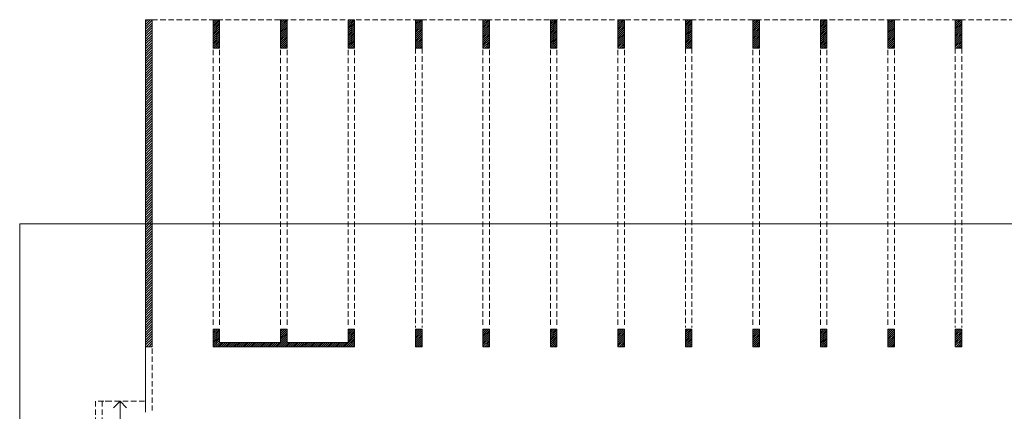
# Model space of a CAD drawing. Units: metres. Extents: x -2124 to 2135, y -1711 to 1627.
# Drawn here: x -2065 to -284, y 920 to 1627 of the extents above; entities that cross this region are included whole.
import ezdxf

# ---------------------------------------------------------------- set-up
doc = ezdxf.new("R2010")
doc.units = ezdxf.units.M
doc.header["$MEASUREMENT"] = 0
doc.linetypes.add('DGN Style 2', pattern=[340.1382418836947, 204.0829451302168, -136.0552967534779])
doc.linetypes.add('HIDDEN', pattern=[0.014763779527559055, 0.00984251968503937, -0.004921259842519685])
for name, color, linetype, lineweight in [('0_Discontinues', 9, 'DGN Style 2', 0), ('0_LAMINA', 7, 'Continuous', 13), ('0_Projectat', 7, 'Continuous', 0), ('0_Trames', 7, 'Continuous', 0), ('10_Estructura', 7, 'Continuous', 30)]:
    doc.layers.add(name, color=color, linetype=linetype, lineweight=lineweight)

msp = doc.modelspace()

# ---------------------------------------------------------------- hatches: boundary and pattern name
at = {"layer": '0_Trames', "lineweight": 0}
h = msp.add_hatch(dxfattribs=at)
h.set_pattern_fill('ANSI31', color=253, style=0, pattern_type=2)
h.set_pattern_definition([(45, (0, 0), (-2.20970869120796, 2.209708691207962), [])])
h.paths.add_polyline_path([(-1825.406768225533, 1627.248726450763), (-1837.217791847581, 1627.248726450763), (-1837.217791847581, 1036.697545348402), (-1825.406768225533, 1036.697545348402)])

# ---------------------------------------------------------------- linework, layer by layer
at = {"layer": '0_Discontinues', "color": 9, "linetype": 'HIDDEN', "lineweight": 0, "ltscale": 1000}
for p, q in [((-1825.406768225533, 1627.248726450763), (1458.0577987036, 1627.248726450763)), ((-1715.170547753093, 1573.114868183046), (-1715.170547753093, 1071.146364246039)), ((-1703.359524131048, 1573.114868183046), (-1703.359524131048, 1071.146364246039)), ((-1593.123303658607, 1573.114868183046), (-1593.123303658607, 1071.146364246039)), ((-1581.312280036559, 1573.114868183046), (-1581.312280036559, 1071.146364246039)), ((-1471.076059564116, 1573.114868183046), (-1471.076059564116, 1071.146364246039)), ((-1459.26503594207, 1573.114868183046), (-1459.26503594207, 1071.146364246039)), ((-1349.02881546963, 1576.067624088558), (-1349.02881546963, 1071.146364246039)), ((-1337.217791847583, 1576.067624088558), (-1337.217791847583, 1071.146364246039)), ((-1226.981571375141, 1573.114868183046), (-1226.981571375141, 1071.146364246039)), ((-1215.170547753092, 1573.114868183046), (-1215.170547753092, 1071.146364246039)), ((-1104.934327280652, 1573.114868183046), (-1104.934327280652, 1071.146364246039)), ((-1093.123303658607, 1573.114868183046), (-1093.123303658607, 1071.146364246039)), ((-982.8870831861657, 1573.114868183046), (-982.8870831861657, 1071.146364246039)), ((-971.0760595641176, 1573.114868183046), (-971.0760595641176, 1071.146364246039)), ((-860.8398390916757, 1576.067624088558), (-860.8398390916757, 1071.146364246039)), ((-849.0288154696285, 1576.067624088558), (-849.0288154696285, 1071.146364246039)), ((-738.7925949971893, 1573.114868183046), (-738.7925949971893, 1071.146364246039)), ((-726.9815713751422, 1573.114868183046), (-726.9815713751422, 1071.146364246039)), ((-616.7453509027002, 1573.114868183046), (-616.7453509027002, 1071.146364246039)), ((-604.9343272806522, 1573.114868183046), (-604.9343272806522, 1071.146364246039)), ((-494.6981068082112, 1573.114868183046), (-494.6981068082112, 1071.146364246039)), ((-482.8870831861657, 1573.114868183046), (-482.8870831861657, 1071.146364246039)), ((-372.6508627137248, 1576.067624088558), (-372.6508627137248, 1071.146364246039)), ((-360.8398390916767, 1576.067624088558), (-360.8398390916767, 1071.146364246039)), ((-1825.406768225563, 1033.744789442891), (-1825.406768225563, 921.5400650334401)), ((-1825.406768225562, 1033.744789442891), (-1825.406768225562, 921.5400650334401)), ((-1839.186295784617, 938.2723484980071), (-1927.768972949972, 938.2723484980071)), ((-1927.768972949972, 938.2723484980071), (-1927.768972949972, 688.4027907646364)), ((-1915.957949327924, 938.2723484980071), (-1915.957949327924, 684.2528106096535)), ((-1900.209917831862, 938.2723484980071), (-1915.957949327924, 938.2723484980071))]:
    msp.add_line(p, q, dxfattribs=at)
at = {"layer": '0_Discontinues', "lineweight": 0}
for q in [(-1895.288657989342, 926.4613248759607), (-1883.477634367295, 880.5776434861486), (-1871.666610745247, 926.4613248759607)]:
    msp.add_line((-1883.477634367295, 938.2723484980071), q, dxfattribs=at)
at = {"layer": '0_LAMINA', "lineweight": 0, "ltscale": 1000}
msp.add_3dface([(-2064.960462619848, -1711.233683115087), (2135.039537380148, -1711.233683115087), (2135.039537380148, 1258.766316884915), (-2064.960462619848, 1258.766316884915)], dxfattribs=at)
at = {"layer": '0_Projectat', "linetype": 'Continuous', "lineweight": 0, "ltscale": 1000}
msp.add_line((-1837.217791847609, 1036.697545348402), (-1837.217791847609, 918.5873091279283), dxfattribs=at)
at = {"layer": '0_Trames', "color": 253, "lineweight": 0}
for p, q in [((-1715.170547753093, 1617.064450168922), (-1704.986271471252, 1627.248726450763)), ((-1715.170547753093, 1620.544306375548), (-1708.466127677877, 1627.248726450763)), ((-1715.170547753093, 1624.024162582175), (-1711.945983884504, 1627.248726450763)), ((-1715.170547753093, 1613.584593962293), (-1703.359524131048, 1625.39561758434)), ((-1715.170547753093, 1610.104737755667), (-1703.359524131048, 1621.915761377715)), ((-1593.123303658607, 1617.316727031474), (-1583.191304239317, 1627.248726450763)), ((-1593.123303658607, 1620.796583238099), (-1586.671160445945, 1627.248726450763)), ((-1593.123303658607, 1624.276439444727), (-1590.151016652569, 1627.248726450763)), ((-1593.123303658607, 1613.836870824847), (-1581.312280036559, 1625.647894446896)), ((-1593.123303658607, 1610.357014618222), (-1581.312280036559, 1622.168038240267)), ((-1471.076059564116, 1617.569003894028), (-1461.39633700738, 1627.248726450763)), ((-1471.076059564116, 1621.048860100655), (-1464.876193214009, 1627.248726450763)), ((-1471.076059564116, 1624.52871630728), (-1468.356049420636, 1627.248726450763)), ((-1471.076059564116, 1614.0891476874), (-1459.26503594207, 1625.900171309448)), ((-1471.076059564116, 1610.609291480773), (-1459.26503594207, 1622.420315102821)), ((-1349.02881546963, 1617.82128075658), (-1339.601369775446, 1627.248726450763)), ((-1349.02881546963, 1621.301136963207), (-1343.081225982073, 1627.248726450763)), ((-1349.02881546963, 1624.780993169835), (-1346.5610821887, 1627.248726450763)), ((-1349.02881546963, 1614.341424549955), (-1337.217791847583, 1626.152448172002)), ((-1349.02881546963, 1610.861568343327), (-1337.217791847583, 1622.672591965375)), ((-1226.981571375141, 1618.073557619133), (-1217.806402543511, 1627.248726450763)), ((-1226.981571375141, 1621.55341382576), (-1221.286258750138, 1627.248726450763)), ((-1226.981571375141, 1625.033270032388), (-1224.766114956765, 1627.248726450763)), ((-1226.981571375141, 1614.593701412509), (-1215.170547753092, 1626.404725034554)), ((-1226.981571375141, 1611.113845205882), (-1215.170547753092, 1622.924868827928)), ((-1104.934327280652, 1618.325834481687), (-1096.011435311578, 1627.248726450763)), ((-1104.934327280652, 1621.805690688314), (-1099.491291518203, 1627.248726450763)), ((-1104.934327280652, 1625.285546894941), (-1102.971147724831, 1627.248726450763)), ((-1104.934327280652, 1614.845978275059), (-1093.123303658607, 1626.657001897107)), ((-1104.934327280652, 1611.366122068432), (-1093.123303658607, 1623.177145690483)), ((-982.8870831861657, 1618.578111344241), (-974.2164680796417, 1627.248726450763)), ((-982.8870831861657, 1622.057967550867), (-977.6963242862674, 1627.248726450763)), ((-982.8870831861657, 1625.537823757493), (-981.176180492895, 1627.248726450763)), ((-982.8870831861657, 1615.098255137613), (-971.0760595641176, 1626.909278759661)), ((-982.8870831861657, 1611.618398930988), (-971.0760595641176, 1623.429422553034)), ((-860.8398390916757, 1618.830388206796), (-852.421500847707, 1627.248726450763)), ((-860.8398390916757, 1622.310244413423), (-855.9013570543345, 1627.248726450763)), ((-860.8398390916757, 1625.790100620047), (-859.3812132609621, 1627.248726450763)), ((-860.8398390916757, 1615.350532000168), (-849.0288154696285, 1627.161555622215)), ((-860.8398390916757, 1611.87067579354), (-849.0288154696285, 1623.681699415587)), ((-738.7925949971893, 1615.602808862721), (-727.1466774091456, 1627.248726450763)), ((-738.7925949971893, 1619.082665069346), (-730.6265336157722, 1627.248726450763)), ((-738.7925949971893, 1622.562521275973), (-734.1063898223989, 1627.248726450763)), ((-738.7925949971893, 1626.042377482601), (-737.5862460290274, 1627.248726450763)), ((-738.7925949971893, 1612.122952656094), (-726.9815713751422, 1623.933976278142)), ((-616.7453509027002, 1615.855085725275), (-605.3517101772081, 1627.248726450763)), ((-616.7453509027002, 1619.334941931901), (-608.8315663838366, 1627.248726450763)), ((-616.7453509027002, 1622.814798138527), (-612.3114225904642, 1627.248726450763)), ((-616.7453509027002, 1626.294654345154), (-615.79127879709, 1627.248726450763)), ((-616.7453509027002, 1612.375229518648), (-604.9343272806522, 1624.186253140693)), ((-616.7453509027002, 1608.89537331202), (-604.9343272806522, 1620.706396934067)), ((-494.6981068082112, 1616.107362587827), (-483.5567429452763, 1627.248726450763)), ((-494.6981068082112, 1619.587218794454), (-487.0365991519038, 1627.248726450763)), ((-494.6981068082112, 1623.067075001082), (-490.5164553585286, 1627.248726450763)), ((-494.6981068082112, 1626.54693120771), (-493.9963115651553, 1627.248726450763)), ((-494.6981068082112, 1612.6275063812), (-482.8870831861657, 1624.438530003249)), ((-494.6981068082112, 1609.147650174574), (-482.8870831861657, 1620.958673796622)), ((-372.6508627137248, 1616.359639450382), (-361.7617757133415, 1627.248726450763)), ((-372.6508627137248, 1619.839495657007), (-365.2416319199682, 1627.248726450763)), ((-372.6508627137248, 1623.319351863633), (-368.7214881265921, 1627.248726450763)), ((-372.6508627137248, 1626.79920807026), (-372.2013443332206, 1627.248726450763)), ((-372.6508627137248, 1612.879783243757), (-360.8398390916767, 1624.690806865802)), ((-372.6508627137248, 1609.399927037129), (-360.8398390916767, 1621.210950659175)), ((-1715.170547753093, 1606.624881549041), (-1703.359524131048, 1618.435905171088)), ((-1715.170547753093, 1603.145025342413), (-1703.359524131048, 1614.956048964461)), ((-1715.170547753093, 1599.665169135788), (-1703.359524131048, 1611.476192757834)), ((-1715.170547753093, 1596.185312929161), (-1703.359524131048, 1607.996336551206)), ((-1715.170547753093, 1592.705456722533), (-1703.359524131048, 1604.516480344581)), ((-1593.123303658607, 1606.877158411595), (-1581.312280036559, 1618.68818203364)), ((-1593.123303658607, 1603.397302204969), (-1581.312280036559, 1615.208325827015)), ((-1593.123303658607, 1599.917445998341), (-1581.312280036559, 1611.728469620387)), ((-1593.123303658607, 1596.437589791713), (-1581.312280036559, 1608.24861341376)), ((-1593.123303658607, 1592.957733585088), (-1581.312280036559, 1604.768757207135)), ((-1471.076059564116, 1607.129435274146), (-1459.26503594207, 1618.940458896193)), ((-1471.076059564116, 1603.649579067521), (-1459.26503594207, 1615.460602689569)), ((-1471.076059564116, 1600.169722860893), (-1459.26503594207, 1611.980746482943)), ((-1471.076059564116, 1596.689866654266), (-1459.26503594207, 1608.500890276314)), ((-1471.076059564116, 1593.210010447642), (-1459.26503594207, 1605.021034069687)), ((-1349.02881546963, 1607.381712136699), (-1337.217791847583, 1619.192735758748)), ((-1349.02881546963, 1603.901855930075), (-1337.217791847583, 1615.71287955212)), ((-1349.02881546963, 1600.421999723447), (-1337.217791847583, 1612.233023345492)), ((-1349.02881546963, 1596.94214351682), (-1337.217791847583, 1608.753167138868)), ((-1349.02881546963, 1593.462287310192), (-1337.217791847583, 1605.27331093224)), ((-1226.981571375141, 1607.633988999255), (-1215.170547753092, 1619.445012621301)), ((-1226.981571375141, 1604.154132792626), (-1215.170547753092, 1615.965156414673)), ((-1226.981571375141, 1600.674276586), (-1215.170547753092, 1612.485300208049)), ((-1226.981571375141, 1597.194420379374), (-1215.170547753092, 1609.005444001422)), ((-1226.981571375141, 1593.714564172746), (-1215.170547753092, 1605.525587794794)), ((-1104.934327280652, 1607.886265861807), (-1093.123303658607, 1619.697289483856)), ((-1104.934327280652, 1604.40640965518), (-1093.123303658607, 1616.217433277228)), ((-1104.934327280652, 1600.926553448556), (-1093.123303658607, 1612.737577070601)), ((-1104.934327280652, 1597.446697241929), (-1093.123303658607, 1609.257720863975)), ((-1104.934327280652, 1593.966841035302), (-1093.123303658607, 1605.777864657348)), ((-982.8870831861657, 1608.138542724361), (-971.0760595641176, 1619.949566346406)), ((-982.8870831861657, 1604.658686517734), (-971.0760595641176, 1616.46971013978)), ((-982.8870831861657, 1601.178830311106), (-971.0760595641176, 1612.989853933154)), ((-982.8870831861657, 1597.698974104479), (-971.0760595641176, 1609.509997726527)), ((-982.8870831861657, 1594.219117897854), (-971.0760595641176, 1606.030141519903)), ((-860.8398390916757, 1608.390819586913), (-849.0288154696285, 1620.201843208961)), ((-860.8398390916757, 1604.910963380288), (-849.0288154696285, 1616.721987002335)), ((-860.8398390916757, 1601.43110717366), (-849.0288154696285, 1613.242130795708)), ((-860.8398390916757, 1597.951250967034), (-849.0288154696285, 1609.762274589081)), ((-860.8398390916757, 1594.471394760408), (-849.0288154696285, 1606.282418382453)), ((-738.7925949971893, 1608.643096449468), (-726.9815713751422, 1620.454120071515)), ((-738.7925949971893, 1605.163240242843), (-726.9815713751422, 1616.974263864888)), ((-738.7925949971893, 1601.683384036215), (-726.9815713751422, 1613.494407658261)), ((-738.7925949971893, 1598.203527829587), (-726.9815713751422, 1610.014551451634)), ((-738.7925949971893, 1594.72367162296), (-726.9815713751422, 1606.534695245007)), ((-738.7925949971893, 1591.243815416334), (-726.9815713751422, 1603.05483903838)), ((-616.7453509027002, 1605.415517105393), (-604.9343272806522, 1617.226540727441)), ((-616.7453509027002, 1601.935660898766), (-604.9343272806522, 1613.746684520817)), ((-616.7453509027002, 1598.455804692139), (-604.9343272806522, 1610.266828314189)), ((-616.7453509027002, 1594.975948485515), (-604.9343272806522, 1606.786972107562)), ((-616.7453509027002, 1591.496092278886), (-604.9343272806522, 1603.307115900935)), ((-494.6981068082112, 1605.667793967948), (-482.8870831861657, 1617.478817589994)), ((-494.6981068082112, 1602.187937761321), (-482.8870831861657, 1613.998961383367)), ((-494.6981068082112, 1598.708081554695), (-482.8870831861657, 1610.51910517674)), ((-494.6981068082112, 1595.228225348067), (-482.8870831861657, 1607.039248970114)), ((-494.6981068082112, 1591.74836914144), (-482.8870831861657, 1603.559392763489)), ((-372.6508627137248, 1605.920070830501), (-360.8398390916767, 1617.731094452546)), ((-372.6508627137248, 1602.440214623874), (-360.8398390916767, 1614.251238245922)), ((-372.6508627137248, 1598.960358417247), (-360.8398390916767, 1610.771382039294)), ((-372.6508627137248, 1595.480502210621), (-360.8398390916767, 1607.291525832669)), ((-372.6508627137248, 1592.000646003995), (-360.8398390916767, 1603.811669626041)), ((-1715.170547753093, 1589.225600515907), (-1703.359524131048, 1601.036624137954)), ((-1715.170547753093, 1585.745744309278), (-1703.359524131048, 1597.556767931329)), ((-1715.170547753093, 1582.265888102654), (-1703.359524131048, 1594.076911724702)), ((-1715.170547753093, 1578.786031896027), (-1703.359524131048, 1590.597055518076)), ((-1714.409099353937, 1576.067624088558), (-1703.359524131048, 1587.117199311447)), ((-1593.123303658607, 1589.47787737846), (-1581.312280036559, 1601.288901000508)), ((-1593.123303658607, 1585.998021171833), (-1581.312280036559, 1597.809044793881)), ((-1593.123303658607, 1582.518164965208), (-1581.312280036559, 1594.329188587253)), ((-1593.123303658607, 1579.03830875858), (-1581.312280036559, 1590.849332380626)), ((-1592.614132122002, 1576.067624088558), (-1581.312280036559, 1587.369476174001)), ((-1471.076059564116, 1589.730154241015), (-1459.26503594207, 1601.541177863061)), ((-1471.076059564116, 1586.250298034388), (-1459.26503594207, 1598.061321656434)), ((-1471.076059564116, 1582.770441827759), (-1459.26503594207, 1594.581465449807)), ((-1471.076059564116, 1579.290585621133), (-1459.26503594207, 1591.101609243182)), ((-1470.819164890065, 1576.067624088558), (-1459.26503594207, 1587.621753036554)), ((-1349.02881546963, 1589.982431103565), (-1337.217791847583, 1601.793454725616)), ((-1349.02881546963, 1586.50257489694), (-1337.217791847583, 1598.313598518989)), ((-1349.02881546963, 1583.022718690313), (-1337.217791847583, 1594.833742312361)), ((-1349.02881546963, 1579.542862483689), (-1337.217791847583, 1591.353886105734)), ((-1349.02419765813, 1576.067624088558), (-1337.217791847583, 1587.874029899108)), ((-1226.981571375141, 1590.234707966122), (-1215.170547753092, 1602.045731588167)), ((-1226.981571375141, 1586.754851759494), (-1215.170547753092, 1598.565875381539)), ((-1226.981571375141, 1583.274995552867), (-1215.170547753092, 1595.086019174913)), ((-1226.981571375141, 1579.795139346239), (-1215.170547753092, 1591.606162968287)), ((-1226.981571375141, 1576.315283139612), (-1215.170547753092, 1588.12630676166)), ((-1104.934327280652, 1590.486984828673), (-1093.123303658607, 1602.29800845072)), ((-1104.934327280652, 1587.007128622046), (-1093.123303658607, 1598.818152244094)), ((-1104.934327280652, 1583.527272415421), (-1093.123303658607, 1595.338296037468)), ((-1104.934327280652, 1580.047416208793), (-1093.123303658607, 1591.858439830841)), ((-1104.934327280652, 1576.567560002168), (-1093.123303658607, 1588.378583624214)), ((-982.8870831861657, 1590.739261691227), (-971.0760595641176, 1602.550285313275)), ((-982.8870831861657, 1587.259405484601), (-971.0760595641176, 1599.070429106648)), ((-982.8870831861657, 1583.779549277976), (-971.0760595641176, 1595.590572900021)), ((-982.8870831861657, 1580.299693071348), (-971.0760595641176, 1592.110716693394)), ((-982.8870831861657, 1576.81983686472), (-971.0760595641176, 1588.630860486767)), ((-980.159439755698, 1576.067624088558), (-971.0760595641176, 1585.151004280141)), ((-860.8398390916757, 1590.991538553781), (-849.0288154696285, 1602.802562175826)), ((-860.8398390916757, 1587.511682347154), (-849.0288154696285, 1599.322705969201)), ((-860.8398390916757, 1584.031826140526), (-849.0288154696285, 1595.842849762574)), ((-860.8398390916757, 1580.551969933899), (-849.0288154696285, 1592.36299355595)), ((-860.8398390916757, 1577.072113727274), (-849.0288154696285, 1588.883137349322)), ((-858.3644725237643, 1576.067624088558), (-849.0288154696285, 1585.403281142695)), ((-738.7925949971893, 1587.763959209707), (-726.9815713751422, 1599.574982831755)), ((-738.7925949971893, 1584.284103003081), (-726.9815713751422, 1596.095126625127)), ((-738.7925949971893, 1580.804246796454), (-726.9815713751422, 1592.6152704185)), ((-738.7925949971893, 1577.324390589828), (-726.9815713751422, 1589.135414211873)), ((-736.5695052918287, 1576.067624088558), (-726.9815713751422, 1585.655558005245)), ((-616.7453509027002, 1588.016236072262), (-604.9343272806522, 1599.827259694308)), ((-616.7453509027002, 1584.536379865634), (-604.9343272806522, 1596.347403487679)), ((-616.7453509027002, 1581.056523659007), (-604.9343272806522, 1592.867547281055)), ((-616.7453509027002, 1577.57666745238), (-604.9343272806522, 1589.387691074427)), ((-614.774538059894, 1576.067624088558), (-604.9343272806522, 1585.907834867802)), ((-494.6981068082112, 1588.268512934813), (-482.8870831861657, 1600.07953655686)), ((-494.6981068082112, 1584.788656728187), (-482.8870831861657, 1596.599680350235)), ((-494.6981068082112, 1581.308800521562), (-482.8870831861657, 1593.119824143609)), ((-494.6981068082112, 1577.828944314933), (-482.8870831861657, 1589.639967936982)), ((-492.9795708279611, 1576.067624088558), (-482.8870831861657, 1586.160111730355)), ((-372.6508627137248, 1588.520789797366), (-360.8398390916767, 1600.331813419414)), ((-372.6508627137248, 1585.040933590742), (-360.8398390916767, 1596.851957212787)), ((-372.6508627137248, 1581.561077384114), (-360.8398390916767, 1593.372101006159)), ((-372.6508627137248, 1578.081221177486), (-360.8398390916767, 1589.892244799536)), ((-371.1846035960255, 1576.067624088558), (-360.8398390916767, 1586.412388592907)), ((-1710.929243147309, 1576.067624088558), (-1703.359524131048, 1583.637343104821)), ((-1707.449386940682, 1576.067624088558), (-1703.359524131048, 1580.157486898194)), ((-1703.969530734055, 1576.067624088558), (-1703.359524131048, 1576.677630691567)), ((-1589.134275915374, 1576.067624088558), (-1581.312280036559, 1583.889619967373)), ((-1585.654419708747, 1576.067624088558), (-1581.312280036559, 1580.409763760749)), ((-1582.174563502121, 1576.067624088558), (-1581.312280036559, 1576.929907554123)), ((-1467.339308683439, 1576.067624088558), (-1459.26503594207, 1584.141896829927)), ((-1463.859452476811, 1576.067624088558), (-1459.26503594207, 1580.6620406233)), ((-1460.379596270185, 1576.067624088558), (-1459.26503594207, 1577.182184416672)), ((-1345.544341451502, 1576.067624088558), (-1337.217791847583, 1584.39417369248)), ((-1342.064485244878, 1576.067624088558), (-1337.217791847583, 1580.914317485853)), ((-1338.584629038251, 1576.067624088558), (-1337.217791847583, 1577.434461279227)), ((-1223.74937421957, 1576.067624088558), (-1215.170547753092, 1584.646450555036)), ((-1220.269518012944, 1576.067624088558), (-1215.170547753092, 1581.166594348408)), ((-1216.789661806315, 1576.067624088558), (-1215.170547753092, 1577.686738141781)), ((-1101.954406987635, 1576.067624088558), (-1093.123303658607, 1584.898727417586)), ((-1098.474550781008, 1576.067624088558), (-1093.123303658607, 1581.418871210959)), ((-1094.99469457438, 1576.067624088558), (-1093.123303658607, 1577.939015004334)), ((-976.6795835490714, 1576.067624088558), (-971.0760595641176, 1581.671148073513)), ((-973.1997273424448, 1576.067624088558), (-971.0760595641176, 1578.191291866888)), ((-854.8846163171368, 1576.067624088558), (-849.0288154696285, 1581.923424936068)), ((-851.4047601105128, 1576.067624088558), (-849.0288154696285, 1578.443568729441)), ((-733.0896490852039, 1576.067624088558), (-726.9815713751422, 1582.175701798622)), ((-729.6097928785754, 1576.067624088558), (-726.9815713751422, 1578.695845591993)), ((-611.2946818532673, 1576.067624088558), (-604.9343272806522, 1582.427978661174)), ((-607.8148256466407, 1576.067624088558), (-604.9343272806522, 1578.948122454547)), ((-489.4997146213336, 1576.067624088558), (-482.8870831861657, 1582.680255523726)), ((-486.019858414706, 1576.067624088558), (-482.8870831861657, 1579.200399317102)), ((-367.7047473893979, 1576.067624088558), (-360.8398390916767, 1582.932532386279)), ((-364.2248911827704, 1576.067624088558), (-360.8398390916767, 1579.452676179655)), ((-1715.170547753093, 1056.80760090202), (-1703.784540314588, 1068.193608340528)), ((-1715.170547753093, 1060.287457108648), (-1707.264396521214, 1068.193608340528)), ((-1715.170547753093, 1063.767313315274), (-1710.744252727842, 1068.193608340528)), ((-1715.170547753093, 1067.247169521901), (-1714.224108934467, 1068.193608340528)), ((-1715.170547753093, 1053.327744695395), (-1703.359524131048, 1065.138768317441)), ((-1715.170547753093, 1049.847888488767), (-1703.359524131048, 1061.658912110816)), ((-1715.170547753093, 1046.36803228214), (-1703.359524131048, 1058.179055904189)), ((-1715.170547753093, 1042.888176075514), (-1703.359524131048, 1054.699199697561)), ((-1715.170547753093, 1039.408319868888), (-1703.359524131048, 1051.219343490935)), ((-1599.566211248268, 1036.697545348401), (-1581.312280036559, 1054.951476560115)), ((-1596.086355041644, 1036.697545348401), (-1581.312280036559, 1051.471620353488)), ((-1593.123303658604, 1067.499446384455), (-1592.429141702532, 1068.193608340528)), ((-1593.123303658605, 1064.019590177829), (-1588.949285495906, 1068.193608340528)), ((-1593.123303658605, 1060.539733971201), (-1585.469429289279, 1068.193608340528)), ((-1593.123303658605, 1057.059877764573), (-1581.989573082652, 1068.193608340528)), ((-1593.123303658605, 1053.580021557947), (-1581.312280036559, 1065.391045179995)), ((-1593.123303658605, 1050.10016535132), (-1581.312280036559, 1061.91118897337)), ((-1593.123303658605, 1046.620309144693), (-1581.312280036559, 1058.431332766741)), ((-1477.771244016337, 1036.697545348401), (-1459.26503594207, 1055.203753422668)), ((-1474.291387809711, 1036.697545348401), (-1459.26503594207, 1051.72389721604)), ((-1471.076059564116, 1057.312154627128), (-1460.194605850715, 1068.193608340528)), ((-1471.076059564116, 1067.751723247007), (-1470.634174470598, 1068.193608340528)), ((-1471.076059564116, 1064.271867040381), (-1467.15431826397, 1068.193608340528)), ((-1471.076059564116, 1060.792010833755), (-1463.674462057343, 1068.193608340528)), ((-1471.076059564116, 1053.832298420501), (-1459.26503594207, 1065.643322042547)), ((-1471.076059564116, 1050.352442213874), (-1459.26503594207, 1062.163465835921)), ((-1471.076059564116, 1046.872586007247), (-1459.26503594207, 1058.683609629295)), ((-1349.02881546963, 1057.564431489681), (-1338.399638618783, 1068.193608340528)), ((-1349.02881546963, 1061.044287696307), (-1341.879494825408, 1068.193608340528)), ((-1349.02881546963, 1064.524143902934), (-1345.359351032036, 1068.193608340528)), ((-1349.02881546963, 1068.00400010956), (-1348.839207238663, 1068.193608340528)), ((-1349.02881546963, 1054.084575283053), (-1337.217791847583, 1065.895598905102)), ((-1349.02881546963, 1050.604719076428), (-1337.217791847583, 1062.415742698474)), ((-1349.02881546963, 1047.1248628698), (-1337.217791847583, 1058.935886491849)), ((-1349.02881546963, 1043.645006663175), (-1337.217791847583, 1055.456030285221)), ((-1349.02881546963, 1040.165150456547), (-1337.217791847583, 1051.976174078594)), ((-1226.981571375141, 1057.816708352233), (-1216.604671386847, 1068.193608340528)), ((-1226.981571375141, 1061.296564558859), (-1220.084527593476, 1068.193608340528)), ((-1226.981571375141, 1064.776420765487), (-1223.564383800101, 1068.193608340528)), ((-1226.981571375141, 1054.336852145607), (-1215.170547753092, 1066.147875767654)), ((-1226.981571375141, 1050.85699593898), (-1215.170547753092, 1062.668019561027)), ((-1226.981571375141, 1047.377139732353), (-1215.170547753092, 1059.188163354402)), ((-1226.981571375141, 1043.897283525728), (-1215.170547753092, 1055.708307147774)), ((-1226.981571375141, 1040.4174273191), (-1215.170547753092, 1052.228450941149)), ((-1104.934327280652, 1058.068985214787), (-1094.809704154911, 1068.193608340528)), ((-1104.934327280652, 1061.548841421413), (-1098.28956036154, 1068.193608340528)), ((-1104.934327280652, 1065.028697628042), (-1101.769416568165, 1068.193608340528)), ((-1104.934327280652, 1054.589129008161), (-1093.123303658607, 1066.400152630207)), ((-1104.934327280652, 1051.109272801534), (-1093.123303658607, 1062.920296423582)), ((-1104.934327280652, 1047.629416594906), (-1093.123303658607, 1059.440440216954)), ((-1104.934327280652, 1044.14956038828), (-1093.123303658607, 1055.960584010327)), ((-1104.934327280652, 1040.669704181654), (-1093.123303658607, 1052.480727803702)), ((-982.8870831861657, 1058.321262077339), (-973.0147369229776, 1068.193608340528)), ((-982.8870831861657, 1061.801118283967), (-976.4945931296052, 1068.193608340528)), ((-982.8870831861657, 1065.280974490595), (-979.9744493362317, 1068.193608340528)), ((-982.8870831861657, 1054.841405870714), (-971.0760595641176, 1066.652429492761)), ((-982.8870831861657, 1051.361549664086), (-971.0760595641176, 1063.172573286135)), ((-982.8870831861657, 1047.88169345746), (-971.0760595641176, 1059.692717079508)), ((-982.8870831861657, 1044.401837250833), (-971.0760595641176, 1056.21286087288)), ((-982.8870831861657, 1040.921981044208), (-971.0760595641176, 1052.733004666253)), ((-860.8398390916757, 1058.573538939894), (-851.219769691042, 1068.193608340528)), ((-860.8398390916757, 1062.053395146521), (-854.6996258976695, 1068.193608340528)), ((-860.8398390916757, 1065.533251353147), (-858.1794821042971, 1068.193608340528)), ((-860.8398390916757, 1055.093682733266), (-849.0288154696285, 1066.904706355313)), ((-860.8398390916757, 1051.613826526642), (-849.0288154696285, 1063.424850148688)), ((-860.8398390916757, 1048.133970320014), (-849.0288154696285, 1059.94499394206)), ((-860.8398390916757, 1044.654114113386), (-849.0288154696285, 1056.465137735435)), ((-860.8398390916757, 1041.174257906761), (-849.0288154696285, 1052.985281528808)), ((-738.7925949971893, 1058.825815802447), (-729.4248024591072, 1068.193608340528)), ((-738.7925949971893, 1062.305672009075), (-732.9046586657339, 1068.193608340528)), ((-738.7925949971893, 1065.785528215701), (-736.3845148723615, 1068.193608340528)), ((-738.7925949971893, 1055.34595959582), (-726.9815713751422, 1067.156983217868)), ((-738.7925949971893, 1051.866103389194), (-726.9815713751422, 1063.67712701124)), ((-738.7925949971893, 1048.386247182566), (-726.9815713751422, 1060.197270804613)), ((-738.7925949971893, 1044.906390975941), (-726.9815713751422, 1056.717414597987)), ((-738.7925949971893, 1041.426534769312), (-726.9815713751422, 1053.23755839136)), ((-616.7453509027002, 1059.078092665), (-607.6298352271725, 1068.193608340528)), ((-616.7453509027002, 1062.557948871628), (-611.109691433801, 1068.193608340528)), ((-616.7453509027002, 1066.037805078253), (-614.5895476404258, 1068.193608340528)), ((-616.7453509027002, 1055.598236458374), (-604.9343272806522, 1067.409260080421)), ((-616.7453509027002, 1052.118380251747), (-604.9343272806522, 1063.929403873794)), ((-616.7453509027002, 1048.638524045122), (-604.9343272806522, 1060.449547667167)), ((-616.7453509027002, 1045.158667838494), (-604.9343272806522, 1056.969691460541)), ((-616.7453509027002, 1041.678811631867), (-604.9343272806522, 1053.489835253915)), ((-494.6981068082112, 1059.330369527555), (-485.8348679952388, 1068.193608340528)), ((-494.6981068082112, 1062.810225734179), (-489.3147242018654, 1068.193608340528)), ((-494.6981068082112, 1066.290081940808), (-492.7945804084911, 1068.193608340528)), ((-494.6981068082112, 1055.850513320928), (-482.8870831861657, 1067.661536942974)), ((-494.6981068082112, 1052.3706571143), (-482.8870831861657, 1064.181680736347)), ((-494.6981068082112, 1048.890800907674), (-482.8870831861657, 1060.701824529722)), ((-494.6981068082112, 1045.410944701047), (-482.8870831861657, 1057.221968323095)), ((-494.6981068082112, 1041.931088494422), (-482.8870831861657, 1053.742112116467)), ((-372.6508627137248, 1059.582646390108), (-364.0399007633031, 1068.193608340528)), ((-372.6508627137248, 1063.062502596734), (-367.5197569699307, 1068.193608340528)), ((-372.6508627137248, 1066.54235880336), (-370.9996131765565, 1068.193608340528)), ((-372.6508627137248, 1056.10279018348), (-360.8398390916767, 1067.913813805527)), ((-372.6508627137248, 1052.622933976853), (-360.8398390916767, 1064.433957598901)), ((-372.6508627137248, 1049.143077770226), (-360.8398390916767, 1060.954101392274)), ((-372.6508627137248, 1045.663221563599), (-360.8398390916767, 1057.474245185648)), ((-372.6508627137248, 1042.183365356974), (-360.8398390916767, 1053.99438897902)), ((-1714.401466066951, 1036.697545348401), (-1703.359524131048, 1047.739487284308)), ((-1710.921609860327, 1036.697545348401), (-1703.047594112294, 1044.571561096432)), ((-1707.441753653699, 1036.697545348401), (-1699.567737905669, 1044.571561096432)), ((-1703.961897447072, 1036.697545348401), (-1696.087881699041, 1044.571561096432)), ((-1700.482041240445, 1036.697545348401), (-1692.608025492414, 1044.571561096432)), ((-1697.00218503382, 1036.697545348401), (-1689.128169285787, 1044.571561096432)), ((-1693.522328827193, 1036.697545348401), (-1685.648313079161, 1044.571561096432)), ((-1690.042472620565, 1036.697545348401), (-1682.168456872534, 1044.571561096432)), ((-1686.562616413938, 1036.697545348401), (-1678.688600665907, 1044.571561096432)), ((-1683.082760207313, 1036.697545348401), (-1675.20874445928, 1044.571561096432)), ((-1679.602904000685, 1036.697545348401), (-1671.728888252654, 1044.571561096432)), ((-1676.123047794058, 1036.697545348401), (-1668.249032046026, 1044.571561096432)), ((-1672.643191587433, 1036.697545348401), (-1664.7691758394, 1044.571561096432)), ((-1669.163335380805, 1036.697545348401), (-1661.289319632775, 1044.571561096432)), ((-1665.683479174178, 1036.697545348401), (-1657.809463426147, 1044.571561096432)), ((-1662.203622967551, 1036.697545348401), (-1654.329607219521, 1044.571561096432)), ((-1658.723766760926, 1036.697545348401), (-1650.849751012893, 1044.571561096432)), ((-1655.243910554299, 1036.697545348401), (-1647.369894806268, 1044.571561096432)), ((-1651.764054347671, 1036.697545348401), (-1643.890038599641, 1044.571561096432)), ((-1648.284198141044, 1036.697545348401), (-1640.410182393014, 1044.571561096432)), ((-1644.804341934419, 1036.697545348401), (-1636.930326186386, 1044.571561096432)), ((-1641.324485727792, 1036.697545348401), (-1633.45046997976, 1044.571561096433)), ((-1637.844629521165, 1036.697545348401), (-1629.970613773133, 1044.571561096433)), ((-1634.36477331454, 1036.697545348401), (-1626.490757566506, 1044.571561096432)), ((-1630.884917107911, 1036.697545348401), (-1623.01090135988, 1044.571561096433)), ((-1627.405060901285, 1036.697545348401), (-1619.531045153252, 1044.571561096433)), ((-1623.925204694658, 1036.697545348401), (-1616.051188946625, 1044.571561096433)), ((-1620.445348488016, 1036.697545348401), (-1612.571332739988, 1044.571561096433)), ((-1616.965492281395, 1036.697545348401), (-1609.091476533365, 1044.571561096433)), ((-1613.485636074775, 1036.697545348401), (-1605.611620326744, 1044.571561096433)), ((-1610.005779868149, 1036.697545348401), (-1602.131764120117, 1044.571561096433)), ((-1606.52592366152, 1036.697545348401), (-1598.651907913489, 1044.571561096433)), ((-1603.046067454895, 1036.697545348401), (-1595.172051706864, 1044.571561096433)), ((-1592.606498835019, 1036.697545348401), (-1581.312280036559, 1047.991764146862)), ((-1589.126642628391, 1036.697545348401), (-1581.25262688036, 1044.571561096432)), ((-1585.646786421765, 1036.697545348401), (-1577.772770673733, 1044.571561096432)), ((-1582.166930215137, 1036.697545348401), (-1574.292914467105, 1044.571561096432)), ((-1578.687074008511, 1036.697545348401), (-1570.813058260478, 1044.571561096432)), ((-1575.207217801885, 1036.697545348401), (-1567.333202053853, 1044.571561096432)), ((-1571.727361595257, 1036.697545348401), (-1563.853345847226, 1044.571561096432)), ((-1568.24750538863, 1036.697545348401), (-1560.373489640597, 1044.571561096432)), ((-1564.767649182004, 1036.697545348401), (-1556.893633433971, 1044.571561096432)), ((-1561.287792975377, 1036.697545348401), (-1553.413777227347, 1044.571561096432)), ((-1557.80793676875, 1036.697545348401), (-1549.933921020719, 1044.571561096432)), ((-1554.328080562122, 1036.697545348401), (-1546.454064814091, 1044.571561096432)), ((-1550.848224355498, 1036.697545348401), (-1542.974208607465, 1044.571561096432)), ((-1547.368368148871, 1036.697545348401), (-1539.49435240084, 1044.571561096432)), ((-1543.888511942243, 1036.697545348401), (-1536.014496194212, 1044.571561096432)), ((-1540.408655735615, 1036.697545348401), (-1532.534639987585, 1044.571561096432)), ((-1536.928799528991, 1036.697545348401), (-1529.05478378096, 1044.571561096432)), ((-1533.448943322364, 1036.697545348401), (-1525.574927574333, 1044.571561096432)), ((-1529.969087115736, 1036.697545348401), (-1522.095071367705, 1044.571561096432)), ((-1526.489230909112, 1036.697545348401), (-1518.615215161078, 1044.571561096432)), ((-1523.009374702484, 1036.697545348401), (-1515.135358954453, 1044.571561096432)), ((-1519.529518495857, 1036.697545348401), (-1511.655502747825, 1044.571561096432)), ((-1516.049662289229, 1036.697545348401), (-1508.175646541197, 1044.571561096432)), ((-1512.569806082604, 1036.697545348401), (-1504.695790334571, 1044.571561096432)), ((-1509.089949875977, 1036.697545348401), (-1501.215934127946, 1044.571561096432)), ((-1505.610093669349, 1036.697545348401), (-1497.736077921318, 1044.571561096432)), ((-1502.130237462721, 1036.697545348401), (-1494.256221714692, 1044.571561096432)), ((-1498.650381256097, 1036.697545348401), (-1490.776365508064, 1044.571561096432)), ((-1495.170525049469, 1036.697545348401), (-1487.296509301439, 1044.571561096432)), ((-1491.690668842842, 1036.697545348401), (-1483.816653094812, 1044.571561096432)), ((-1488.210812636216, 1036.697545348401), (-1480.336796888185, 1044.571561096432)), ((-1484.730956429591, 1036.697545348401), (-1476.856940681559, 1044.571561096432)), ((-1481.251100222963, 1036.697545348401), (-1473.377084474932, 1044.571561096432)), ((-1470.811531603082, 1036.697545348401), (-1459.26503594207, 1048.244041009416)), ((-1467.331675396456, 1036.697545348401), (-1459.26503594207, 1044.764184802788)), ((-1463.851819189829, 1036.697545348401), (-1459.26503594207, 1041.284328596161)), ((-1460.371962983201, 1036.697545348401), (-1459.26503594207, 1037.804472389535)), ((-1349.016564371148, 1036.697545348401), (-1337.217791847583, 1048.496317871968)), ((-1345.53670816452, 1036.697545348401), (-1337.217791847583, 1045.016461665341)), ((-1342.056851957895, 1036.697545348401), (-1337.217791847583, 1041.536605458715)), ((-1338.576995751269, 1036.697545348401), (-1337.217791847583, 1038.056749252087)), ((-1226.981571375141, 1036.937571112473), (-1215.170547753092, 1048.748594734521)), ((-1223.741740932584, 1036.697545348401), (-1215.170547753092, 1045.268738527894)), ((-1220.261884725961, 1036.697545348401), (-1215.170547753092, 1041.788882321268)), ((-1216.782028519334, 1036.697545348401), (-1215.170547753092, 1038.309026114641)), ((-1104.934327280652, 1037.189847975027), (-1093.123303658607, 1049.000871597074)), ((-1101.946773700653, 1036.697545348401), (-1093.123303658607, 1045.521015390447)), ((-1098.466917494025, 1036.697545348401), (-1093.123303658607, 1042.04115918382)), ((-1094.987061287397, 1036.697545348401), (-1093.123303658607, 1038.561302977193)), ((-982.8870831861657, 1037.44212483758), (-971.0760595641176, 1049.253148459627)), ((-980.1518064687169, 1036.697545348401), (-971.0760595641176, 1045.773292253001)), ((-976.6719502620884, 1036.697545348401), (-971.0760595641176, 1042.293436046373)), ((-973.1920940554618, 1036.697545348401), (-971.0760595641176, 1038.813579839746)), ((-860.8398390916757, 1037.694401700133), (-849.0288154696285, 1049.505425322182)), ((-858.3568392367822, 1036.697545348401), (-849.0288154696285, 1046.025569115554)), ((-854.8769830301546, 1036.697545348401), (-849.0288154696285, 1042.545712908927)), ((-851.3971268235272, 1036.697545348401), (-849.0288154696285, 1039.0658567023)), ((-738.7925949971893, 1037.946678562688), (-726.9815713751422, 1049.757702184734)), ((-736.5618720048467, 1036.697545348401), (-726.9815713751422, 1046.277845978107)), ((-733.0820157982191, 1036.697545348401), (-726.9815713751422, 1042.79798977148)), ((-729.6021595915943, 1036.697545348401), (-726.9815713751422, 1039.318133564855)), ((-616.7453509027002, 1038.198955425241), (-604.9343272806522, 1050.009979047287)), ((-614.7669047729111, 1036.697545348401), (-604.9343272806522, 1046.53012284066)), ((-611.2870485662862, 1036.697545348401), (-604.9343272806522, 1043.050266634034)), ((-607.8071923596577, 1036.697545348401), (-604.9343272806522, 1039.570410427407)), ((-494.6981068082112, 1038.451232287794), (-482.8870831861657, 1050.262255909841)), ((-492.9719375409782, 1036.697545348401), (-482.8870831861657, 1046.782399703214)), ((-489.4920813343497, 1036.697545348401), (-482.8870831861657, 1043.302543496587)), ((-486.0122251277239, 1036.697545348401), (-482.8870831861657, 1039.822687289961)), ((-372.6508627137248, 1038.703509150347), (-360.8398390916767, 1050.514532772394)), ((-371.1769703090434, 1036.697545348401), (-360.8398390916767, 1047.034676565768)), ((-367.6971141024159, 1036.697545348401), (-360.8398390916767, 1043.554820359142)), ((-364.2172578957884, 1036.697545348401), (-360.8398390916767, 1040.074964152514))]:
    msp.add_line(p, q, dxfattribs=at)
at = {"layer": '10_Estructura', "color": 7, "lineweight": 13, "ltscale": 1000, "flags": 128}
for points in [[(-1715.170547753093, 1068.193608340528), (-1703.359524131046, 1068.193608340528), (-1703.359524131046, 1044.571561096433), (-1593.123303658605, 1044.571561096433), (-1593.123303658605, 1044.571561096433), (-1593.123303658605, 1044.571561096433), (-1593.123303658605, 1044.571561096433)], [(-1593.123303658605, 1044.571561096433), (-1593.123303658605, 1068.193608340528), (-1581.312280036558, 1068.193608340528), (-1581.312280036558, 1044.571561096433), (-1471.076059564116, 1044.571561096433), (-1471.076059564116, 1068.193608340528), (-1459.26503594207, 1068.193608340528), (-1459.26503594207, 1036.697545348401), (-1715.170547753093, 1036.697545348401), (-1715.170547753093, 1068.193608340528)]]:
    msp.add_lwpolyline(points, dxfattribs=at)
at = {"layer": '10_Estructura', "color": 7, "lineweight": 13, "ltscale": 1000}
for points in [[(-1837.217791847581, 1627.248726450763), (-1825.406768225533, 1627.248726450763), (-1825.406768225533, 1036.697545348402), (-1837.217791847581, 1036.697545348402)], [(-1715.170547753093, 1576.067624088558), (-1703.359524131048, 1576.067624088558), (-1703.359524131048, 1627.248726450763), (-1715.170547753093, 1627.248726450763)], [(-1593.123303658607, 1576.067624088558), (-1581.312280036559, 1576.067624088558), (-1581.312280036559, 1627.248726450763), (-1593.123303658607, 1627.248726450763)], [(-1471.076059564116, 1576.067624088558), (-1459.26503594207, 1576.067624088558), (-1459.26503594207, 1627.248726450763), (-1471.076059564116, 1627.248726450763)], [(-1349.02881546963, 1576.067624088558), (-1337.217791847583, 1576.067624088558), (-1337.217791847583, 1627.248726450763), (-1349.02881546963, 1627.248726450763)], [(-1226.981571375141, 1576.067624088558), (-1215.170547753092, 1576.067624088558), (-1215.170547753092, 1627.248726450763), (-1226.981571375141, 1627.248726450763)], [(-1104.934327280652, 1576.067624088558), (-1093.123303658607, 1576.067624088558), (-1093.123303658607, 1627.248726450763), (-1104.934327280652, 1627.248726450763)], [(-982.8870831861657, 1576.067624088558), (-971.0760595641176, 1576.067624088558), (-971.0760595641176, 1627.248726450763), (-982.8870831861657, 1627.248726450763)], [(-860.8398390916757, 1576.067624088558), (-849.0288154696285, 1576.067624088558), (-849.0288154696285, 1627.248726450763), (-860.8398390916757, 1627.248726450763)], [(-738.7925949971893, 1576.067624088558), (-726.9815713751422, 1576.067624088558), (-726.9815713751422, 1627.248726450763), (-738.7925949971893, 1627.248726450763)], [(-616.7453509027002, 1576.067624088558), (-604.9343272806522, 1576.067624088558), (-604.9343272806522, 1627.248726450763), (-616.7453509027002, 1627.248726450763)], [(-494.6981068082112, 1576.067624088558), (-482.8870831861657, 1576.067624088558), (-482.8870831861657, 1627.248726450763), (-494.6981068082112, 1627.248726450763)], [(-372.6508627137248, 1576.067624088558), (-360.8398390916767, 1576.067624088558), (-360.8398390916767, 1627.248726450763), (-372.6508627137248, 1627.248726450763)], [(-1349.02881546963, 1068.193608340528), (-1337.217791847583, 1068.193608340528), (-1337.217791847583, 1036.697545348401), (-1349.02881546963, 1036.697545348401)], [(-1226.981571375141, 1068.193608340528), (-1215.170547753092, 1068.193608340528), (-1215.170547753092, 1036.697545348401), (-1226.981571375141, 1036.697545348401)], [(-1104.934327280652, 1068.193608340528), (-1093.123303658607, 1068.193608340528), (-1093.123303658607, 1036.697545348401), (-1104.934327280652, 1036.697545348401)], [(-982.8870831861657, 1068.193608340528), (-971.0760595641176, 1068.193608340528), (-971.0760595641176, 1036.697545348401), (-982.8870831861657, 1036.697545348401)], [(-860.8398390916757, 1068.193608340528), (-849.0288154696285, 1068.193608340528), (-849.0288154696285, 1036.697545348401), (-860.8398390916757, 1036.697545348401)], [(-738.7925949971893, 1068.193608340528), (-726.9815713751422, 1068.193608340528), (-726.9815713751422, 1036.697545348401), (-738.7925949971893, 1036.697545348401)], [(-616.7453509027002, 1068.193608340528), (-604.9343272806522, 1068.193608340528), (-604.9343272806522, 1036.697545348401), (-616.7453509027002, 1036.697545348401)], [(-494.6981068082112, 1068.193608340528), (-482.8870831861657, 1068.193608340528), (-482.8870831861657, 1036.697545348401), (-494.6981068082112, 1036.697545348401)], [(-372.6508627137248, 1068.193608340528), (-360.8398390916767, 1068.193608340528), (-360.8398390916767, 1036.697545348401), (-372.6508627137248, 1036.697545348401)]]:
    msp.add_3dface(points, dxfattribs=at)

doc.saveas('drawing.dxf')
